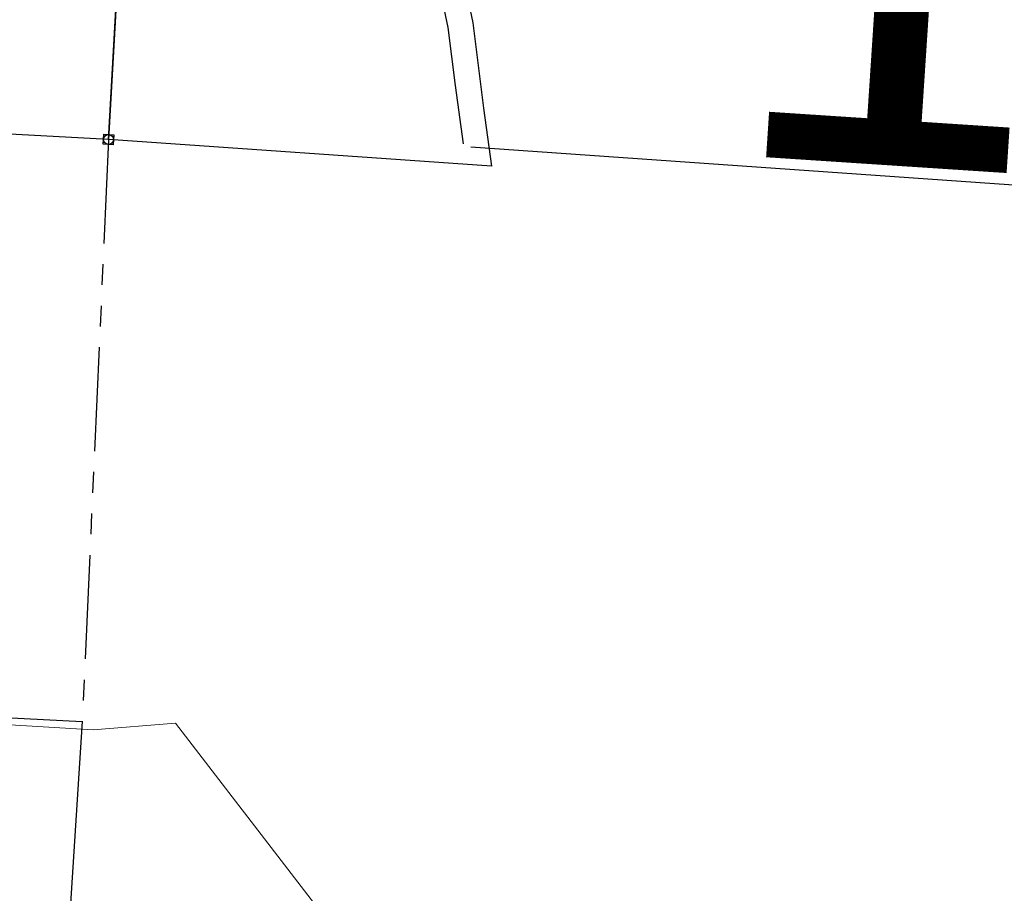
# Model space of a CAD drawing. Units: feet. Extents: x 1883269 to 1936273, y 526417 to 585960.
# Drawn here: x 1917816 to 1920182, y 556020 to 558120 of the extents above; entities that cross this region are included whole.
import ezdxf

# ---------------------------------------------------------------- set-up
doc = ezdxf.new("R2010")
doc.units = ezdxf.units.FT
doc.header["$MEASUREMENT"] = 0
doc.linetypes.add('PHANTOM2', pattern=[1.25, 0.625, -0.125, 0.125, -0.125, 0.125, -0.125])
doc.layers.get('0').update_dxf_attribs({"linetype": 'CONTINUOUS'})
for name, color, linetype in [("1880's", 4, 'CONTINUOUS'), ('DEED', 30, 'CONTINUOUS'), ('SEC LINE', 8, 'PHANTOM2'), ('SEC NUMBER', 3, 'CONTINUOUS'), ('SURVEY', 2, 'CONTINUOUS')]:
    doc.layers.add(name, color=color, linetype=linetype)
doc.layers.add('RBC', color=3, linetype='CONTINUOUS', lineweight=18)
doc.styles.get("Standard").update_dxf_attribs({"font": 'romans.shx', "height": 40})

# ---------------------------------------------------------------- blocks, each defined once
blk = doc.blocks.new('PPEA$C06080B9F')
at = {"layer": 'SURVEY', "color": 2}
for p, q in [((12, 12), (12, 2761.6)), ((817.7, 534.2), (870.2, 341.9)), ((870.2, 341.9), (907, 138.6)), ((907, 138.6), (934.5, 0.1)), ((8.9, 23.5), (12, 24)), ((12, 24), (15.1, 23.5)), ((0, 12), (0.5, 15.1)), ((0.5, 8.9), (0, 12)), ((0.5, 15.1), (1.7, 18)), ((1.7, 6), (0.5, 8.9)), ((1.7, 18), (3.6, 20.4)), ((3.6, 3.6), (1.7, 6)), ((3.6, 20.4), (6, 22.3)), ((6, 1.7), (3.6, 3.6)), ((6, 22.3), (8.9, 23.5)), ((8.9, 0.5), (6, 1.7)), ((12, 0), (8.9, 0.5)), ((934.5, 0.1), (12, 12)), ((15.1, 0.5), (12, 0)), ((15.1, 23.5), (18, 22.3)), ((18, 1.7), (15.1, 0.5)), ((18, 22.3), (20.4, 20.4)), ((20.4, 3.6), (18, 1.7)), ((20.4, 20.4), (22.3, 18)), ((22.3, 6), (20.4, 3.6)), ((22.3, 18), (23.5, 15.1)), ((23.5, 8.9), (22.3, 6)), ((23.5, 15.1), (24, 12)), ((24, 12), (23.5, 8.9))]:
    blk.add_line(p, q, dxfattribs=at)
blk = doc.blocks.new('PPEA$C20203491')
at = {"layer": 'SURVEY', "color": 2}
for p, q in [((12, 1394.7), (12, 12)), ((0, 24), (24, 24)), ((0, 0), (0, 24)), ((24, 24), (24, 0)), ((24, 0), (0, 0))]:
    blk.add_line(p, q, dxfattribs=at)
blk = doc.blocks.new('A$C7A6732F6')
at = {"layer": 'SURVEY', "color": 6}
for points in [[(2594.9, 12), (1646.9, 64.7)], [(2740.7, 2505.8), (2594.9, 12)]]:
    blk.add_lwpolyline(points, dxfattribs=at)
at = {"layer": 'SURVEY', "color": 6, "linetype": 'Continuous'}
blk.add_lwpolyline([(2598, 23.5), (2600.9, 22.3), (2603.3, 20.4), (2605.2, 18), (2606.4, 15.1), (2606.9, 12), (2606.4, 8.9), (2605.2, 6), (2603.3, 3.6), (2600.9, 1.7), (2598, 0.5), (2594.9, 0), (2591.8, 0.5), (2588.9, 1.7), (2586.5, 3.6), (2584.6, 6), (2583.4, 8.9), (2582.9, 12), (2583.4, 15.1), (2584.6, 18), (2586.5, 20.4), (2588.9, 22.3), (2591.8, 23.5), (2594.9, 24)], close=True, dxfattribs=at)
blk = doc.blocks.new('A$C1E385049')
at = {"color": 3}
blk.add_lwpolyline([(5484.8, 2139.6), (4806, 2948.5), (4609.5, 2924.4), (3685.6, 2940.5)], dxfattribs=at)
blk = doc.blocks.new('A$C35DD0001')
at = {"layer": 'DEED'}
for points in [[(0, 0), (59.4, 849.3), (691.5, 926.9), (971.2, 904.9), (1214.5, 859.8), (1346.2, 850.6), (1438.6, 886.1), (1714.4, 1214.7), (1762.3, 1260.2), (2691.4, 1207.4), (2597, -142.3), (6.2, 38.9)], [(59.4, 849.3), (60.4, 864.3), (90.4, 862.2), (118, 1257.2), (88.1, 1259.3), (60.4, 864.3)]]:
    blk.add_lwpolyline(points, dxfattribs=at)
at = {"layer": 'DEED', "linetype": 'Continuous', "ltscale": 10, "width": 470.647, "attachment_point": 5}
for s, insert, char_height, rotation in [('.50 Ac. Deed', (90.3, 1062.1), 20, 85.9923), ('68.50 Ac.\\PDeed', (1307.4, 409.9), 50, 357.3524)]:
    blk.add_mtext(s, dxfattribs=dict(at, insert=insert, char_height=char_height, rotation=rotation))
blk = doc.blocks.new('A$Cf807b471')
at = {"layer": "1880's", "color": 4}
blk.add_lwpolyline([(283.5, -12.8), (263.8, 127.1), (246.7, 266.6), (205.3, 461.6), (159, 753.6), (65.5, 937.1), (122, 1314.7), (214, 2631.5), (2189.2, 2493.4), (2005.1, -140.2), (301.1, -21.1)], dxfattribs=at)

msp = doc.modelspace()

# ---------------------------------------------------------------- linework, layer by layer
at = {"layer": 'SEC LINE', "color": 254, "ltscale": 400}
msp.add_line((1918029.6, 557831.7), (1917966.6, 556432.8), dxfattribs=at)

# ---------------------------------------------------------------- block references
at = {"layer": "1880's", "linetype": 'Continuous', "ltscale": 10, "rotation": 0.0004647693273575243}
msp.add_blockref('A$Cf807b471', (1918599.5, 557834.2), dxfattribs=at)
at = {"layer": 'DEED', "linetype": 'Continuous', "ltscale": 10, "rotation": 0.3143242189392941}
msp.add_blockref('A$C35DD0001', (1915281.9, 555210.7), dxfattribs=at)
at = {"layer": 'RBC', "rotation": 357.5745842799103}
msp.add_blockref('A$C1E385049', (1913263.8, 553686), dxfattribs=at)
at = {"layer": 'SURVEY', "linetype": 'Continuous', "ltscale": 10, "rotation": 0.085641996292376}
msp.add_blockref('A$C7A6732F6', (1915434.7, 557815.8), dxfattribs=at)
at = {"layer": 'SURVEY'}
for name, rotation in [('PPEA$C20203491', 356.7386455249693), ('PPEA$C06080B9F', 356.7388518875723)]:
    msp.add_blockref(name, (1918016.9, 557820.3), dxfattribs=dict(at, rotation=rotation))

# ---------------------------------------------------------------- texts
at = {"layer": 'SEC NUMBER', "color": 254}
msp.add_text('10', height=1056, rotation=356.2415, dxfattribs=at).set_placement((1919483.3, 557797.3))

doc.saveas('drawing.dxf')
